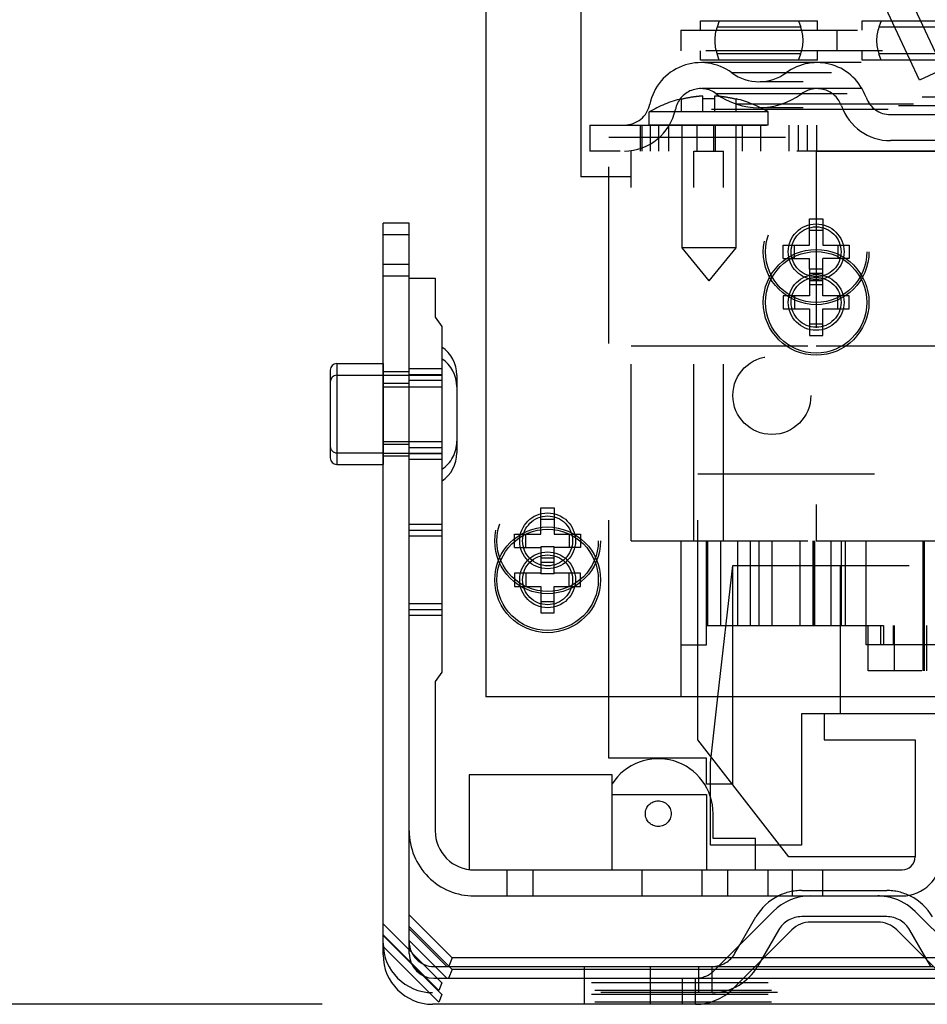
# Model space of a CAD drawing. Units: inches. Extents: x 0 to 17, y 0 to 11.
# Drawn here: x 2.8 to 3.4, y 3.2 to 3.8 of the extents above; entities that cross this region are included whole.
import ezdxf
from ezdxf.enums import TextEntityAlignment as Align

# ---------------------------------------------------------------- set-up
doc = ezdxf.new("R2010")
doc.units = ezdxf.units.IN
doc.header["$LTSCALE"] = 0.935
doc.header["$MEASUREMENT"] = 0
doc.linetypes.add('HIDDEN', pattern=[0.2, 0.1, -0.1])
doc.layers.get('0').update_dxf_attribs({"linetype": 'CONTINUOUS'})
doc.layers.add('02___PRT_ALL_AXES', color=7, linetype='CONTINUOUS')
doc.layers.add('DEFAULT_2', color=8, linetype='HIDDEN')
doc.styles.get("Standard").update_dxf_attribs({"font": 'txt', "width": 0.8})
doc.dimstyles.new('DIMSTYLE_1', dxfattribs={"dimtxt": 0.125, "dimasz": 0.1875, "dimexe": 0.125, "dimexo": 0.0625, "dimgap": 0.0625, "dimtad": 0, "dimtih": 1, "dimtoh": 1, "dimlfac": 5.3475935829, "dimzin": 4, "dimdsep": 46, "dimtxsty": 'Standard', "dimblk": 'CLOSED', "dimblk1": 'CLOSED', "dimblk2": 'CLOSED', "dimcen": 0.09, "dimazin": 1, "dimtfac": 1, "dimtofl": 0, "dimtmove": 0, "dimatfit": 3, "dimldrblk": 'CLOSED', "dimfxl": 0, "dimtolj": 1, "dimtzin": 4, "dimarcsym": 0})

# ---------------------------------------------------------------- blocks, each defined once
blk = doc.blocks.new('_CLOSED')
at = {"color": 0, "linetype": 'ByBlock'}
for p, q in [((0, 0), (-1, 0.1666666667)), ((-1, 0.1666666667), (-1, -0.1666666667)), ((-1, -0.1666666667), (0, 0)), ((-1, 0), (0, 0))]:
    blk.add_line(p, q, dxfattribs=at)
blk = doc.blocks.new('*D5')
at = {"color": 2, "linetype": 'Continuous', "transparency": 16777216}
for p, q in [((2.9803302625, 4.2461802046), (1.8600711199, 4.2461802046)), ((1.9850711199, 4.2461802046), (1.9850711199, 4.0524723353)), ((1.9850711199, 3.1988197085), (1.9850711199, 3.614972168)), ((3.0194132625, 3.1988197085), (1.8600711199, 3.1988197085))]:
    blk.add_line(p, q, dxfattribs=at)
at = {"color": 2, "linetype": 'Continuous', "transparency": 16777216, "xscale": 0.1875, "yscale": 0.1875, "zscale": 0.1875}
for p, rotation in [((1.9850711199, 4.2461802046), 90), ((1.9850711199, 3.1988197085), 270)]:
    blk.add_blockref('_CLOSED', p, dxfattribs=dict(at, rotation=rotation))
at = {"color": 2, "linetype": 'Continuous', "transparency": 16777216}
for s, p, p2 in [('5.60', (1.6350711199, 3.8649723353), (2.0350711199, 3.8649723353)), ('[', (1.6350711199, 3.6774723353), (1.7350711199, 3.6774723353)), (']', (2.2350711199, 3.6774723353), (2.3350711199, 3.6774723353)), ('142,3', (1.7350711199, 3.6774723353), (2.2350711199, 3.6774723353))]:
    blk.add_text(s, height=0.125, dxfattribs=at).set_placement(p, p2, align=Align.FIT)

msp = doc.modelspace()

# ---------------------------------------------------------------- linework, layer by layer
at = {"color": 7, "linetype": 'Continuous'}
for p, q in [((3.1120202625, 4.178860204599999), (3.1120202625, 3.3728902046)), ((3.0686362625, 3.6409686927), (3.0538632625, 3.6409686927)), ((3.0538632625, 3.2268697085), (3.0538632625, 3.6409686927)), ((3.0686362625, 3.2276177085), (3.0686362625, 3.6409686927)), ((3.0686362625, 3.6343427085), (3.0538632625, 3.6343427085)), ((3.3027602625, 3.6148682046), (3.2952802625, 3.6148682046)), ((3.2952802625, 3.6148682046), (3.2952802625, 3.5999082046)), ((3.3027602625, 3.5999082046), (3.3027602625, 3.6148682046)), ((3.0686362625, 3.6109677085), (3.0538632625, 3.6109677085)), ((3.0686362625, 3.60987074), (3.083360672, 3.60987074)), ((3.083360672, 3.60987074), (3.083360672, 3.5877841257)), ((3.3027602625, 3.6083903345), (3.2952802625, 3.6083903345)), ((3.2952802625, 3.5999082046), (3.2803202625, 3.5999082046)), ((3.2803202625, 3.5999082046), (3.2803202625, 3.5924282046)), ((3.2867981326, 3.5999082046), (3.2867981326, 3.5924282046)), ((3.3177202625, 3.5999082046), (3.3027602625, 3.5999082046)), ((3.3112423925, 3.5924282046), (3.3112423925, 3.5999082046)), ((3.3177202625, 3.5924282046), (3.3177202625, 3.5999082046)), ((3.2803202625, 3.5924282046), (3.2952802625, 3.5924282046)), ((3.2952802625, 3.5924282046), (3.2952802625, 3.5774682046)), ((3.3027602625, 3.5924282046), (3.3177202625, 3.5924282046)), ((3.3027602625, 3.5774682046), (3.3027602625, 3.5924282046)), ((3.083360672, 3.5877841257), (3.0870417743, 3.5825269667)), ((3.2952802625, 3.5839460746), (3.3027602625, 3.5839460746)), ((3.0870417743, 3.5825269667), (3.0870417743, 3.3868995525)), ((3.2952802625, 3.5774682046), (3.3027602625, 3.5774682046)), ((3.0276692743, 3.5614936927), (3.0538492743, 3.5614936927)), ((3.0276692743, 3.5614936927), (3.0276692743, 3.5043777085)), ((3.0239292743, 3.5577536927), (3.0239292743, 3.5081177085)), ((3.0276692743, 3.5548677085), (3.0538492743, 3.5548677085)), ((3.0276692743, 3.5043777085), (3.0538492743, 3.5043777085)), ((3.1507292625, 3.4577882046), (3.1432492625, 3.4577882046)), ((3.1432492625, 3.4577882046), (3.1432492625, 3.4428282046)), ((3.1507292625, 3.4428282046), (3.1507292625, 3.4577882046)), ((3.1507292625, 3.4513103345), (3.1432492625, 3.4513103345)), ((3.1432492625, 3.4428282046), (3.1282892625, 3.4428282046)), ((3.1282892625, 3.4428282046), (3.1282892625, 3.4353482046)), ((3.1347671326, 3.4428282046), (3.1347671326, 3.4353482046)), ((3.1656892625, 3.4428282046), (3.1507292625, 3.4428282046)), ((3.1592113925, 3.4353482046), (3.1592113925, 3.4428282046)), ((3.1656892625, 3.4353482046), (3.1656892625, 3.4428282046)), ((3.1282892625, 3.4353482046), (3.1432492625, 3.4353482046)), ((3.1432492625, 3.4353482046), (3.1432492625, 3.4203882046)), ((3.1507292625, 3.4353482046), (3.1656892625, 3.4353482046)), ((3.1507292625, 3.4203882046), (3.1507292625, 3.4353482046)), ((3.1432492625, 3.4268660746), (3.1507292625, 3.4268660746)), ((3.1432492625, 3.4203882046), (3.1507292625, 3.4203882046)), ((3.0870417743, 3.3868995525), (3.083360672, 3.3816423935)), ((3.083360672, 3.3816423935), (3.083360672, 3.2969770392)), ((3.3791652232, 3.3728902046), (3.1120202625, 3.3728902046)), ((3.1834866562, 3.3286345195), (3.1025024043, 3.3286345195)), ((3.1025024043, 3.3286345195), (3.1025024043, 3.2750876309)), ((3.1834866562, 3.274890425), (3.1834866562, 3.3286345195)), ((3.1834866562, 3.3175912124), (3.2370466956, 3.3175912124)), ((3.2370466956, 3.3175912124), (3.2370466956, 3.274890425)), ((3.240727798, 3.2925965274), (3.240727798, 3.3067319605)), ((3.2646549633, 3.2925965274), (3.240727798, 3.2925965274)), ((3.2646549633, 3.274890425), (3.2646549633, 3.2925965274)), ((3.1054472862, 3.274890425), (3.3476638216, 3.274890425)), ((3.2004197271, 3.274890425), (3.2004197271, 3.2601660156)), ((3.3027543728, 3.2601660156), (3.3027543728, 3.274890425)), ((3.1054472862, 3.2601660156), (3.3476638216, 3.2601660156)), ((3.0929728419, 3.2250806927), (3.0686362625, 3.2494172721)), ((3.2418238974, 3.2184547085), (3.2747615323, 3.2513923434)), ((3.3550689927, 3.2513923434), (3.3880066276, 3.2184547085)), ((3.2558073166, 3.2324381277), (3.2649470976, 3.2482686927)), ((3.3339123579, 3.2453827085), (3.2959181672, 3.2453827085)), ((3.0929728419, 3.2184547085), (3.0686362625, 3.2427912879)), ((3.2852076208, 3.2409462549), (3.2627160744, 3.2184547085)), ((3.3671144507, 3.2184547085), (3.3446229043, 3.2409462549)), ((3.0899011038, 3.2135927085), (3.0686362625, 3.2348575498)), ((3.0929728419, 3.2250806927), (3.091032136, 3.2203954143)), ((3.2484498817, 3.2250806927), (3.0929728419, 3.2250806927)), ((3.3604884664, 3.2250806927), (3.2693420586, 3.2250806927)), ((3.0929728419, 3.2184547085), (3.0909589356, 3.2135927085)), ((3.0912088576, 3.2202186927), (3.2435878817, 3.2202186927)), ((4.0660676832, 3.2184547085), (3.0929728419, 3.2184547085)), ((3.2644800586, 3.2202186927), (3.3653504664, 3.2202186927)), ((3.0826612625, 3.2135927085), (4.0763792625, 3.2135927085)), ((4.0771272625, 3.1988197085), (3.0819132625, 3.1988197085))]:
    msp.add_line(p, q, dxfattribs=at)
at = {"color": 4, "linetype": 'Continuous'}
for p, q in [((3.181638665, 3.3382053857), (3.181638665, 3.3728902046)), ((3.2320511633, 3.3485124723), (3.2320511633, 3.3728902046)), ((3.239255357, 3.3355054622), (3.2434457206, 3.3728902046)), ((3.251771113, 3.3234225428), (3.251771113, 3.3728902046)), ((3.3128774043, 3.3633105038), (3.3128774043, 3.3728902046)), ((3.3034905932, 3.3633105038), (3.2907907901, 3.3633105038)), ((3.2907907901, 3.3633105038), (3.2907907901, 3.288878614)), ((3.3697504358, 3.3632368817), (3.3034905932, 3.3632368817)), ((3.3034905932, 3.3632368817), (3.3034905932, 3.3485124723)), ((3.2835744553, 3.2822526297), (3.2320511633, 3.3485124723)), ((3.3034905932, 3.3485124723), (3.3550260263, 3.3485124723)), ((3.3550260263, 3.3485124723), (3.3550260263, 3.2822526297)), ((3.2370466956, 3.3382053857), (3.181638665, 3.3382053857)), ((3.2370466956, 3.3234225428), (3.2370466956, 3.3382053857)), ((3.239255357, 3.288878614), (3.239255357, 3.3355054622)), ((3.251771113, 3.3234225428), (3.2370466956, 3.3234225428)), ((3.2907907901, 3.288878614), (3.239255357, 3.288878614)), ((3.3550260263, 3.2822526297), (3.2835744553, 3.2822526297))]:
    msp.add_line(p, q, dxfattribs=at)
at = {"color": 7, "linetype": 'Continuous'}
for centre in [(3.2990202625, 3.5961682046), (3.1469892625, 3.4390882046)]:
    msp.add_circle(centre, 0.0287045, dxfattribs=at)
for centre, radius, start, end in [((3.0276692743, 3.5577536927), 0.00374, 90, 180), ((3.0276692743, 3.5511277085), 0.00374, 90, 180), ((3.0276692743, 3.5081177085), 0.00374, 180, 270), ((3.209622483, 3.3067319605), 0.031105315, 0, 147.1651215848), ((3.1054472862, 3.2969770392), 0.0368110236, 179.9999999427, 270.0000000126), ((3.1054472862, 3.2969770392), 0.0220866142, 179.9999999045, 270.000000021), ((3.3476638216, 3.2822526298), 0.0220866142, 269.9999999427, 359.9999999236), ((3.3476638216, 3.2822526298), 0.0073622047, 269.9999998281, 359.9999997708), ((3.2908585777, 3.2333086927), 0.02992, 116.0523274612, 150), ((3.2959181672, 3.2302357085), 0.02992, 90, 135), ((3.3339123579, 3.2302357085), 0.02992, 45, 75.00000000000001), ((3.3389719474, 3.2333086927), 0.02992, 30, 63.36372741159999), ((3.2959181672, 3.2302357085), 0.015147, 90, 135), ((3.3339123579, 3.2302357085), 0.015147, 45, 90), ((3.0826612625, 3.2276177085), 0.014025, 180, 270), ((3.0819132625, 3.2268697085), 0.02805, 180, 270)]:
    msp.add_arc(centre, radius, start, end, dxfattribs=at)
at = {"layer": '02___PRT_ALL_AXES', "color": 8, "linetype": 'HIDDEN'}
for p, q in [((3.2719052625, 3.704018614), (3.2045852625, 3.704018614)), ((3.2045852625, 3.696538614), (3.2045852625, 3.704018614)), ((3.2719052625, 3.696538614), (3.2719052625, 3.704018614)), ((3.2719052625, 3.696538614), (3.2045852625, 3.696538614)), ((3.2229112625, 3.696538614), (3.2229112625, 3.626974614)), ((3.2535792625, 3.696538614), (3.2535792625, 3.626974614)), ((3.2298302625, 3.6818142046), (3.2466602625, 3.6818142046)), ((3.2298302625, 3.4611542046), (3.2298302625, 3.6818142046)), ((3.2466602625, 3.4611542046), (3.2466602625, 3.6818142046)), ((3.2990202625, 3.6818142046), (3.8600202625, 3.6818142046)), ((3.2990202625, 3.6818142046), (3.2990202625, 3.4611542046)), ((3.2535792625, 3.626974614), (3.2229112625, 3.626974614)), ((3.2229112625, 3.626974614), (3.2382452625, 3.608274614)), ((3.2535792625, 3.626974614), (3.2382452625, 3.608274614)), ((3.0870417743, 3.5708436927), (3.0870417743, 3.4950277085)), ((3.2298302625, 3.5714842046), (3.2466602625, 3.5714842046)), ((3.2990202625, 3.5714842046), (3.8600202625, 3.5714842046)), ((3.0538492743, 3.5614936927), (3.0538492743, 3.5043777085)), ((3.0538492743, 3.5550421927), (3.0870417743, 3.5550421927)), ((3.0538492743, 3.5484162085), (3.0870417743, 3.5484162085)), ((3.0538492743, 3.5174551927), (3.0870417743, 3.5174551927)), ((3.0538492743, 3.5108292085), (3.0870417743, 3.5108292085)), ((3.2298302625, 3.4611542046), (3.2466602625, 3.4611542046)), ((3.2990202625, 3.4611542046), (3.8600202625, 3.4611542046))]:
    msp.add_line(p, q, dxfattribs=at)
at = {"layer": '02___PRT_ALL_AXES', "color": 7, "linetype": 'Continuous'}
msp.add_line((3.0956437743, 3.5549486927), (3.0956437743, 3.5109227085), dxfattribs=at)
at = {"layer": '02___PRT_ALL_AXES', "color": 8, "linetype": 'HIDDEN'}
for centre, radius in [((3.2990202625, 3.6247792046), 0.02992), ((3.2990202625, 3.6247792046), 0.0158015), ((3.2990202625, 3.6247792046), 0.0141185), ((3.2990202625, 3.5961682046), 0.0158015), ((3.2739622625, 3.5434342046), 0.022066), ((3.1469892625, 3.4611542046), 0.0141185), ((3.1469892625, 3.4390882046), 0.0158015)]:
    msp.add_circle(centre, radius, dxfattribs=at)
at = {"layer": '02___PRT_ALL_AXES', "color": 7, "linetype": 'Continuous'}
for centre in [(3.2990202625, 3.5961682046), (3.1469892625, 3.4390882046)]:
    msp.add_circle(centre, 0.02992, dxfattribs=at)
for centre, start, end in [((3.0766571765, 3.5549486927), 0, 56.8424184491), ((3.0766571765, 3.5483227085), 0, 56.8424184491), ((3.0766571765, 3.5109227085), 303.1575815509, 360)]:
    msp.add_arc(centre, 0.0189865978, start, end, dxfattribs=at)
at = {"layer": '02___PRT_ALL_AXES', "color": 8, "linetype": 'HIDDEN'}
msp.add_arc((3.0766571765, 3.5175486927), 0.0189865978, 303.1575815509, 360, dxfattribs=at)
at = {"layer": 'DEFAULT_2', "color": 8, "linetype": 'HIDDEN'}
for p, q in [((3.3432394758, 3.7873692587), (3.3708748847, 3.728104933)), ((3.3575300377, 3.7218821287), (3.3299029542, 3.7811286006)), ((3.1658762625, 3.7607282046), (3.1658762625, 3.6672282046)), ((3.2334966405, 3.7502827085), (3.2334966405, 3.7554362518)), ((3.2334991771, 3.7554362518), (3.2997539464, 3.7554362518)), ((3.2442039025, 3.7554362518), (3.2429339229, 3.7519470117)), ((3.2903192006, 3.7519470117), (3.2429339229, 3.7519470117)), ((3.289049221, 3.7554362518), (3.2903192006, 3.7519470117)), ((3.299756483, 3.7502827085), (3.299756483, 3.7554362518)), ((3.3251403638, 3.7554362518), (3.3914015917, 3.7554362518)), ((3.3251410837, 3.7502827085), (3.3251410837, 3.7554362518)), ((3.3358483456, 3.7554362518), (3.3345783661, 3.7519470117)), ((3.3819636438, 3.7519470117), (3.3345783661, 3.7519470117)), ((3.2224533334, 3.7502827085), (3.9365871917, 3.7502827085)), ((3.2224533334, 3.7502827085), (3.2224533334, 3.7385031809)), ((3.3107997901, 3.7502827085), (3.3107997901, 3.7385031809)), ((3.9365871917, 3.7385031809), (3.2224533334, 3.7385031809)), ((3.2334966405, 3.7333496376), (3.2334966405, 3.7385031809)), ((3.2903192006, 3.7368388778), (3.2429339229, 3.7368388778)), ((3.2442039025, 3.7333496376), (3.2429339229, 3.7368388778)), ((3.289049221, 3.7333496376), (3.2903192006, 3.7368388778)), ((3.299756483, 3.7333496376), (3.299756483, 3.7385031809)), ((3.3251410837, 3.7333496376), (3.3251410837, 3.7385031809)), ((3.3819636438, 3.7368388778), (3.3345783661, 3.7368388778)), ((3.3358483456, 3.7333496376), (3.3345783661, 3.7368388778)), ((3.2997539464, 3.7333496376), (3.2334991771, 3.7333496376)), ((3.9244909615, 3.7318771967), (3.2345495636, 3.7318771967)), ((3.3914015917, 3.7333496376), (3.3251404182, 3.7333496376)), ((3.9077594023, 3.7260855956), (3.2512811227, 3.7260855956)), ((3.3708748847, 3.728104933), (3.3575300377, 3.7218821287)), ((3.8916845359, 3.7210179447), (3.2673559892, 3.7210179447)), ((3.9244909615, 3.7171527872), (3.2345495636, 3.7171527872)), ((3.2348792625, 3.704018614), (3.2348792625, 3.7131292423)), ((3.2416112625, 3.704018614), (3.2416112625, 3.7131292423)), ((3.9165282246, 3.7142569867), (3.2425123004, 3.7142569867)), ((3.6591273119, 3.7122446507), (3.3272742581, 3.7122446507)), ((3.9541508789, 3.7083181416), (3.2048896462, 3.7083181416)), ((3.2227242625, 3.704018614), (3.2227242625, 3.7113533624)), ((3.2537662625, 3.704018614), (3.2537662625, 3.7113533624)), ((3.8456485733, 3.7073365143), (3.3133919517, 3.7073365143)), ((3.9397239629, 3.7053732597), (3.2193165622, 3.7053732597)), ((3.2537662625, 3.704018614), (3.2227242625, 3.704018614)), ((3.8916845359, 3.706293535299999), (3.2673559892, 3.706293535299999)), ((3.341156807, 3.7024283778), (3.8178838094, 3.7024283778)), ((3.1709179003, 3.696538614), (3.9881226247, 3.696538614)), ((3.1709179003, 3.696538614), (3.1709179003, 3.6818142046)), ((3.1995994776, 3.6818142046), (3.1995994776, 3.696538614)), ((3.2003667192, 3.696538614), (3.2003667192, 3.6818142046)), ((3.2050765808, 3.696538614), (3.2050765808, 3.6818142046)), ((3.2100112074, 3.6818142046), (3.2100112074, 3.696538614)), ((3.2154883106, 3.696538614), (3.2154883106, 3.6818142046)), ((3.2315223745, 3.696538614), (3.2315223745, 3.6818142046)), ((3.2408588452, 3.696538614), (3.2408588452, 3.6818142046)), ((3.2419341042, 3.696538614), (3.2419341042, 3.6818142046)), ((3.2571352297, 3.696538614), (3.2571352297, 3.6818142046)), ((3.2675469595, 3.696538614), (3.2675469595, 3.6818142046)), ((3.2835810233, 3.696538614), (3.2835810233, 3.6818142046)), ((3.2890581265, 3.6818142046), (3.2890581265, 3.696538614)), ((3.2939927531, 3.696538614), (3.2939927531, 3.6818142046)), ((3.2994698563, 3.6818142046), (3.2994698563, 3.696538614)), ((3.181638665, 3.6897601423), (3.5331934216, 3.6897601423)), ((3.181638665, 3.3728902046), (3.181638665, 3.6897601423)), ((3.8178834341, 3.6877039683), (3.3411566312, 3.6877039683)), ((3.9881226247, 3.6818142046), (3.1709179003, 3.6818142046)), ((3.1943002625, 3.4611542046), (3.1943002625, 3.6818142046)), ((3.1943002625, 3.6672282046), (3.1658762625, 3.6672282046)), ((3.2952802625, 3.6434792046), (3.3027602625, 3.6434792046)), ((3.2952802625, 3.6285192046), (3.2952802625, 3.6434792046)), ((3.3027602625, 3.6434792046), (3.3027602625, 3.6285192046)), ((3.2952802625, 3.6370013345), (3.3027602625, 3.6370013345)), ((3.2803202625, 3.6285192046), (3.2952802625, 3.6285192046)), ((3.2803202625, 3.6210392046), (3.2803202625, 3.6285192046)), ((3.2867981326, 3.6210392046), (3.2867981326, 3.6285192046)), ((3.3027602625, 3.6285192046), (3.3177202625, 3.6285192046)), ((3.3112423925, 3.6285192046), (3.3112423925, 3.6210392046)), ((3.3177202625, 3.6285192046), (3.3177202625, 3.6210392046)), ((3.0686362625, 3.6175936927), (3.0538632625, 3.6175936927)), ((3.2803202625, 3.6210392046), (3.2952802625, 3.6210392046)), ((3.2952802625, 3.6148682046), (3.2952802625, 3.6210392046)), ((3.3177202625, 3.6210392046), (3.3027602625, 3.6210392046)), ((3.3027602625, 3.6148682046), (3.3027602625, 3.6210392046)), ((3.3027602625, 3.6125570746), (3.2952802625, 3.6125570746)), ((3.3027602625, 3.6060792046), (3.2952802625, 3.6060792046)), ((3.1943002625, 3.5714842046), (3.9647402625, 3.5714842046)), ((3.0686362625, 3.5568186927), (3.0538632625, 3.5568186927)), ((3.0686362625, 3.5587034172), (3.0870417743, 3.5587034172)), ((3.0686362625, 3.555390425), (3.0870417743, 3.555390425)), ((3.0686362625, 3.5520774329), (3.0870417743, 3.5520774329)), ((3.0686362625, 3.5501927085), (3.0538632625, 3.5501927085)), ((3.0686362625, 3.5156786927), (3.0538632625, 3.5156786927)), ((3.0870417743, 3.5137939683), (3.0686362625, 3.5137939683)), ((3.0276692743, 3.5110036927), (3.0538492743, 3.5110036927)), ((3.0686362625, 3.5090527085), (3.0538632625, 3.5090527085)), ((3.0870417743, 3.5104809762), (3.0686362625, 3.5104809762)), ((3.0870417743, 3.5071679841), (3.0686362625, 3.5071679841)), ((3.2320511633, 3.4991363817), (3.5224551729, 3.4991363817)), ((3.2320511633, 3.3728902046), (3.2320511633, 3.4991363817)), ((3.1432492625, 3.4798542046), (3.1507292625, 3.4798542046)), ((3.1432492625, 3.4648942046), (3.1432492625, 3.4798542046)), ((3.1507292625, 3.4798542046), (3.1507292625, 3.4648942046)), ((3.1432492625, 3.4733763345), (3.1507292625, 3.4733763345)), ((3.0870417743, 3.4703569605), (3.0686362625, 3.4703569605)), ((3.0870417743, 3.4670439683), (3.0686362625, 3.4670439683)), ((3.0870417743, 3.4637309762), (3.0686362625, 3.4637309762)), ((3.1282892625, 3.4648942046), (3.1432492625, 3.4648942046)), ((3.1282892625, 3.4574142046), (3.1282892625, 3.4648942046)), ((3.1347671326, 3.4574142046), (3.1347671326, 3.4648942046)), ((3.1507292625, 3.4648942046), (3.1656892625, 3.4648942046)), ((3.1592113925, 3.4648942046), (3.1592113925, 3.4574142046)), ((3.1656892625, 3.4648942046), (3.1656892625, 3.4574142046)), ((3.1282892625, 3.4574142046), (3.1432492625, 3.4574142046)), ((3.1656892625, 3.4574142046), (3.1507292625, 3.4574142046)), ((3.1943002625, 3.4611542046), (3.9647402625, 3.4611542046)), ((3.2223502625, 3.4611542046), (3.2223502625, 3.3728902046)), ((3.2368919986, 3.4132998738), (3.2369062759, 3.4611542046)), ((3.2374427822, 3.4611542046), (3.2374427822, 3.4132998738)), ((3.2448049869, 3.4611542046), (3.2448049869, 3.4132998738)), ((3.2544521474, 3.4611542046), (3.2544521474, 3.4132998738)), ((3.2617380578, 3.4611542046), (3.2617380578, 3.4132998738)), ((3.2665234909, 3.4611542046), (3.2665234909, 3.4132998738)), ((3.2739690716, 3.4611542046), (3.2739690716, 3.4132998738)), ((3.2897144358, 3.4611542046), (3.2897144358, 3.4132998738)), ((3.297191941, 3.4611542046), (3.297191941, 3.4132998738)), ((3.2976743606, 3.4611542046), (3.2976743606, 3.4132998738)), ((3.2980318596, 3.4611542046), (3.2980318596, 3.4132998738)), ((3.3073837271, 3.4611542046), (3.3073837271, 3.4132998738)), ((3.3131925066, 3.4611542046), (3.3131925066, 3.4132998738)), ((3.3154821523, 3.4611542046), (3.3154821523, 3.4132998738)), ((3.3272616799, 3.4022565668), (3.3272616799, 3.4611542046)), ((3.3596553806, 3.3875321573), (3.3596553806, 3.4611542046)), ((3.3597512601, 3.4611542046), (3.3597512601, 3.3875321573)), ((3.3603082258, 3.3875321573), (3.3603082258, 3.4611542046)), ((3.1507292625, 3.4489320746), (3.1432492625, 3.4489320746)), ((3.2434457206, 3.3728902046), (3.251771113, 3.4471660156)), ((3.251771113, 3.4471660156), (3.4409797585, 3.4471660156)), ((3.251771113, 3.3728902046), (3.251771113, 3.4471660156)), ((3.3128774043, 3.3728902046), (3.3128774043, 3.4471660156)), ((3.1432492625, 3.4424542046), (3.1432492625, 3.4428282046)), ((3.1507292625, 3.4424542046), (3.1432492625, 3.4424542046)), ((3.1507292625, 3.4424542046), (3.1507292625, 3.4428282046)), ((3.0870417743, 3.4254475116), (3.0686362625, 3.4254475116)), ((3.0870417743, 3.4221345195), (3.0686362625, 3.4221345195)), ((3.0870417743, 3.4188215274), (3.0686362625, 3.4188215274)), ((3.2368777212, 3.4022565668), (3.2368777212, 3.4132998738)), ((3.2369062759, 3.4132998738), (3.5588030184, 3.4132998738)), ((3.3284900713, 3.3875321573), (3.3284900713, 3.4132998738)), ((3.3353960855, 3.4132998738), (3.3353960855, 3.4022565668)), ((3.3373047928, 3.4022565668), (3.3373047928, 3.4132998738)), ((3.3426547809, 3.4132998738), (3.3426547809, 3.4022565668)), ((3.3434715746, 3.3875321573), (3.3434715746, 3.4132998738)), ((3.3616199925, 3.3875321573), (3.3616199925, 3.4132998738)), ((3.2223502625, 3.4022565668), (3.2368777212, 3.4022565668)), ((3.4108227035, 3.4022565668), (3.3272616799, 3.4022565668)), ((3.5588030184, 3.3875321573), (3.3284900713, 3.3875321573)), ((3.3128774043, 3.3633105038), (3.3034905932, 3.3633105038)), ((3.123852798, 3.274890425), (3.123852798, 3.2601660156)), ((3.1385772074, 3.274890425), (3.1385772074, 3.2601660156)), ((3.2342858688, 3.274890425), (3.2342858688, 3.2601660156)), ((3.2490102783, 3.2601660156), (3.2490102783, 3.274890425)), ((3.271856326, 3.2601660156), (3.271856326, 3.274890425)), ((3.2854908423, 3.274890425), (3.2854908423, 3.2601660156)), ((3.2908585777, 3.2632286927), (3.3389719474, 3.2632286927)), ((3.2959181672, 3.2601557085), (3.3339123579, 3.2601557085)), ((3.0871634967, 3.2110556927), (3.0538632625, 3.2443559269)), ((3.3389719474, 3.2484556927), (3.2908585777, 3.2484556927)), ((3.0899011038, 3.2202186927), (3.0686362625, 3.241483534)), ((3.2777408909, 3.2408821927), (3.2658647959, 3.2203121927)), ((3.3639657292, 3.2203121927), (3.3520896342, 3.2408821927)), ((3.0853377025, 3.2066478356), (3.0538632625, 3.2381222755)), ((3.0871634967, 3.2044297085), (3.0538632625, 3.2377299426)), ((3.0853377025, 3.2000218513), (3.0538632625, 3.2314962913)), ((3.2530710026, 3.2276986927), (3.2558073166, 3.2324381277)), ((3.2693420586, 3.2250806927), (3.2484498817, 3.2250806927)), ((3.3813806434, 3.2250806927), (3.3604884664, 3.2250806927)), ((3.0826612625, 3.2202186927), (3.0912088576, 3.2202186927)), ((3.0909589356, 3.2202186927), (3.091032136, 3.2203954143)), ((3.1677462625, 3.2202186927), (3.1677462625, 3.1988197085)), ((3.2051462625, 3.2202186927), (3.2051462625, 3.1988197085)), ((3.2326352625, 3.2054456927), (3.2326352625, 3.2202186927)), ((3.2401152625, 3.2054456927), (3.2401152625, 3.2202186927)), ((3.24134358, 3.217974391), (3.2418238974, 3.2184547085)), ((3.2435878817, 3.2202186927), (3.2644800586, 3.2202186927)), ((3.2627160744, 3.2184547085), (3.2517896685, 3.2075283026)), ((3.0871634967, 3.2110556927), (3.0853377025, 3.2066478356)), ((4.071877028399999, 3.2110556927), (3.0871634967, 3.2110556927)), ((3.2232852625, 3.1988197085), (3.2232852625, 3.2135927085)), ((3.2307652625, 3.1988197085), (3.2307652625, 3.2135927085)), ((4.0771272625, 3.2054456927), (3.0819132625, 3.2054456927)), ((4.0737028226, 3.2066478356), (3.0853377025, 3.2066478356)), ((3.0871634967, 3.2044297085), (3.0853377025, 3.2000218513)), ((4.0737028226, 3.2000218513), (3.0853377025, 3.2000218513)), ((4.071877028399999, 3.2044297085), (3.0871634967, 3.2044297085))]:
    msp.add_line(p, q, dxfattribs=at)
for centre, radius in [((3.2990202625, 3.6247792046), 0.0287045), ((3.2990202625, 3.5961682046), 0.0141185), ((3.1469892625, 3.4611542046), 0.02992), ((3.1469892625, 3.4611542046), 0.0287045), ((3.1469892625, 3.4611542046), 0.0158015), ((3.1469892625, 3.4390882046), 0.0141185), ((3.209622483, 3.3067319605), 0.0072885827)]:
    msp.add_circle(centre, radius, dxfattribs=at)
for centre, radius, start, end in [((3.2636885513, 3.7443929447), 0.0220866142, 160.0000000009, 200.0000000006), ((3.2695645722, 3.7443929447), 0.0220866142, 339.9999999994, 19.9999999991), ((3.3553329944, 3.7443929447), 0.0220866142, 160.0000000009, 200.0000000006), ((3.2337434781, 3.7024283778), 0.0294488189, 53.4496016454, 168.4630409672), ((3.2995096454, 3.7024283778), 0.0294488189, 19.4712206345, 126.5503983546), ((3.2666265617, 3.7467856612), 0.0257677165, 233.4496016454, 306.5503983546), ((3.2337434781, 3.7024283778), 0.0147244094, 53.4496016454, 168.4630409672), ((3.2666265617, 3.7467856612), 0.040492126, 233.4496016454, 306.5503983546), ((3.2995096454, 3.7024283778), 0.0147244094, 19.4712206345, 126.5503983546), ((3.3411565645, 3.7171527872), 0.0147244094, 199.4712206345, 270), ((3.1904627302, 3.7112630235), 0.0147244094, 270, 348.4630409672001), ((3.23933889, 3.6441685552), 0.0692087, 103.8904116019, 120.1428033893), ((3.2382452625, 3.6485404331), 0.0628129293, 86.92817993770002, 93.07182006229999), ((3.2371516351, 3.6441685552), 0.0692087, 59.85719661069999, 76.1095883981), ((3.3411565645, 3.7171527872), 0.0294488189, 199.4712206345, 270), ((3.1904627302, 3.7112630235), 0.0294488189, 270, 348.4630409672001), ((3.0276692743, 3.5147436927), 0.00374, 180, 270), ((3.2908585777, 3.2333086927), 0.02992, 90, 116.0523274612), ((3.3389719474, 3.2333086927), 0.02992, 63.36372741159999, 90), ((3.3339123579, 3.2302357085), 0.02992, 75.00000000000001, 90), ((3.2908585777, 3.2333086927), 0.015147, 90, 150), ((3.3389719474, 3.2333086927), 0.015147, 30, 90), ((3.0819132625, 3.2334956927), 0.02805, 180, 270), ((3.0826612625, 3.2342436927), 0.014025, 180, 270), ((3.2401152625, 3.2351786927), 0.01496, 270, 329.9999999999999), ((3.2307652625, 3.2285527085), 0.01496, 270, 315), ((3.2401152625, 3.2351786927), 0.029733, 270, 329.9999999999999), ((3.2307652625, 3.2285527085), 0.029733, 270, 315)]:
    msp.add_arc(centre, radius, start, end, dxfattribs=at)
for points, knots in [([(3.2227242625, 3.7112631094), (3.2247159827, 3.7117555817), (3.2277391674, 3.7123614193), (3.231809158, 3.7128944772), (3.233855013, 3.7130677625), (3.2348792625, 3.7131292423)], [0, 0, 0, 0, 0.4999397425, 0.7499710596, 1, 1, 1, 1]), ([(3.2416112625, 3.7131292423), (3.2426355122, 3.7130677625), (3.2446813669, 3.7128944772), (3.2487513575, 3.7123614194), (3.2517745421, 3.7117555817), (3.2537662625, 3.7112631094)], [0, 0, 0, 0, 0.2500289587, 0.5000601896, 1, 1, 1, 1])]:
    msp.add_open_spline(points, degree=3, knots=knots, dxfattribs=at)

# ---------------------------------------------------------------- dimensions: what is measured, and where the dimension line sits
at = {"color": 2, "linetype": 'Continuous'}
dim = msp.add_linear_dim(base=(1.9850711199, 4.2461802046), p1=(3.0819132625, 3.1988197085), p2=(3.0428302625, 4.2461802046), angle=90, text='<>\\P[]', dimstyle='DIMSTYLE_1', dxfattribs=at)
dim.commit()
dim.dimension.update_dxf_attribs({"geometry": '*D5', "text_midpoint": (1.9850711199, 3.8337223353), "dimtype": 160})

doc.saveas('drawing.dxf')
